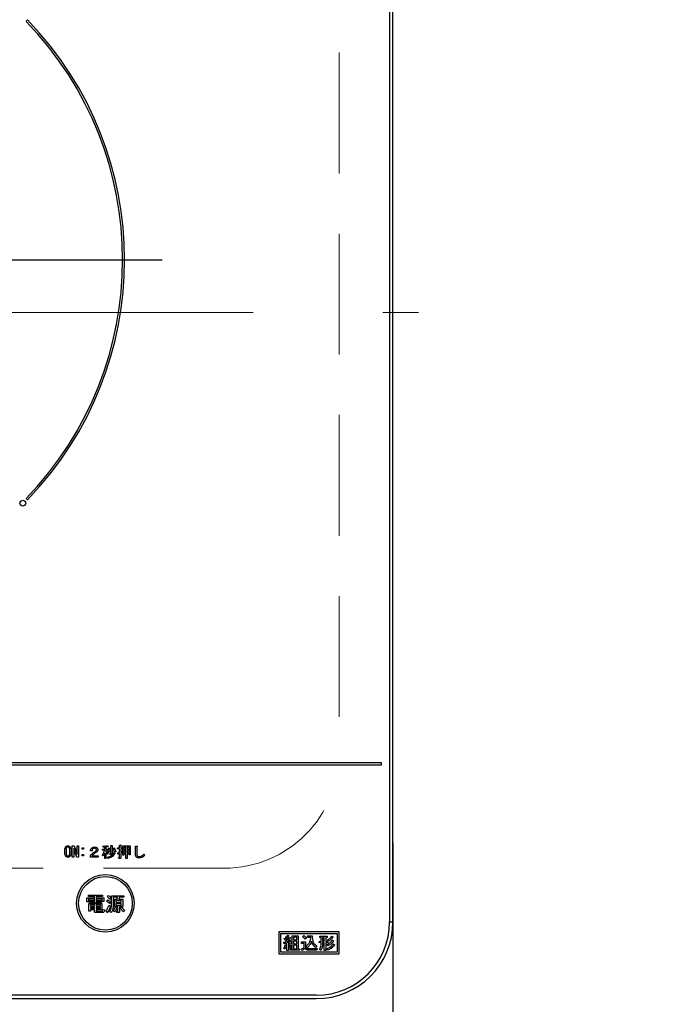
# Model space of a CAD drawing. Units: millimetres. Extents: x -101 to 6060, y -632 to 4286.
# Drawn here: x 2040 to 2207, y 3404 to 3661 of the extents above; entities that cross this region are included whole.
import ezdxf

# ---------------------------------------------------------------- set-up
doc = ezdxf.new("R2010")
doc.units = ezdxf.units.MM
doc.header["$LTSCALE"] = 3.75
doc.linetypes.add('DASHDOT', pattern=[50.5, 30, -9, 2.5, -9])
doc.linetypes.add('HIDDEN', pattern=[12.6, 8.4, -4.2])
doc.layers.add('3', color=216, linetype='Continuous', lineweight=9, true_color=0x800080)
doc.layers.add('6', color=16, linetype='Continuous', lineweight=9, true_color=0x800000)
doc.styles.get("Standard").update_dxf_attribs({"font": 'txt', "bigfont": 'bigfont'})
doc.styles.add('ＭＳ ゴシック', font='txt')
doc.dimstyles.get("Standard").update_dxf_attribs({"dimtxt": 0.18, "dimasz": 0.18, "dimexe": 0.18, "dimexo": 0.0625, "dimgap": 0.09, "dimtad": 0, "dimtih": 1, "dimtoh": 1, "dimdec": 4, "dimzin": 0, "dimdsep": 46, "dimtxsty": 'Standard', "dimcen": 0.09, "dimadec": 0, "dimazin": 0, "dimtfac": 1, "dimtdec": 4, "dimtofl": 0, "dimtmove": 0, "dimatfit": 3, "dimfxl": 1, "dimtolj": 1, "dimtzin": 0, "dimarcsym": 0})

# ---------------------------------------------------------------- blocks, each defined once
blk = doc.blocks.new('G21')
at = {"layer": '6', "color": 16, "linetype": 'HIDDEN', "lineweight": 9, "true_color": 0x800000}
for p, q in [((2123.62, 3699.32), (2123.62, 3469.32)), ((2093.62, 3439.32), (1863.62, 3439.32))]:
    blk.add_line(p, q, dxfattribs=at)
blk.add_arc((2093.62, 3469.32), 30, 270, 0, dxfattribs=at)
blk = doc.blocks.new('G23')
at = {"layer": '3', "color": 216, "linetype": 'DASHDOT', "lineweight": 30, "true_color": 0x800080}
blk.add_line((1982.62, 3598.02), (2077.39, 3598.02), dxfattribs=at)
blk = doc.blocks.new('G22')
at = {"layer": '3', "color": 216, "linetype": 'Continuous', "lineweight": 30, "true_color": 0x800080}
for p, q in [((2136.75, 3738.33), (2136.75, 3425.32)), ((2137.62, 3425.32), (2137.62, 3738.33)), ((2042.31, 3660.6), (2041.96, 3660.24)), ((2041.96, 3535.81), (2042.31, 3535.45)), ((2134.62, 3466.82), (1820.62, 3466.82)), ((1820.62, 3466.32), (2134.62, 3466.32)), ((2134.62, 3466.32), (2134.62, 3466.82)), ((2053.99, 3442.21), (2053.99, 3445.18)), ((2053.99, 3445.18), (2054.43, 3445.18)), ((2054.35, 3444.43), (2054.35, 3442.21)), ((2054.37, 3444.43), (2054.35, 3444.43)), ((2055.16, 3442.21), (2054.37, 3444.43)), ((2054.43, 3445.18), (2055.22, 3442.95)), ((2055.23, 3445.18), (2055.59, 3445.18)), ((2055.23, 3442.95), (2055.23, 3445.18)), ((2055.59, 3445.18), (2055.59, 3442.21)), ((2056.56, 3444.63), (2056.92, 3444.63)), ((2056.56, 3444.27), (2056.56, 3444.63)), ((2056.92, 3444.27), (2056.56, 3444.27)), ((2056.92, 3444.63), (2056.92, 3444.27)), ((2061.9, 3444.33), (2062.45, 3444.33)), ((2061.9, 3444.04), (2061.9, 3444.33)), ((2062.01, 3444.78), (2061.95, 3445.04)), ((2062.45, 3444.83), (2062.01, 3444.78)), ((2062.45, 3444.33), (2062.45, 3444.83)), ((2062.77, 3444.89), (2062.77, 3444.33)), ((2062.77, 3444.33), (2063.26, 3444.33)), ((2063.19, 3445.26), (2063.28, 3445)), ((2063.26, 3444.33), (2063.26, 3444.04)), ((2063.54, 3444.62), (2063.86, 3444.52)), ((2064.02, 3445.26), (2064.33, 3445.26)), ((2064.02, 3443.17), (2064.02, 3445.26)), ((2064.35, 3445.16), (2064.35, 3443.06)), ((2064.56, 3444.52), (2064.8, 3444.68)), ((2065.81, 3444.66), (2066.32, 3444.66)), ((2065.81, 3444.37), (2065.81, 3444.66)), ((2066.32, 3444.37), (2065.81, 3444.37)), ((2066.32, 3445.35), (2066.63, 3445.35)), ((2066.32, 3444.66), (2066.32, 3445.35)), ((2066.32, 3443.49), (2066.32, 3444.37)), ((2066.65, 3445.26), (2066.65, 3444.66)), ((2066.65, 3444.66), (2067.05, 3444.66)), ((2066.65, 3444.37), (2066.65, 3443.58)), ((2067.05, 3444.37), (2066.65, 3444.37)), ((2067.05, 3444.66), (2067.05, 3444.37)), ((2067.15, 3445.13), (2069.1, 3445.13)), ((2067.15, 3442.75), (2067.15, 3445.13)), ((2067.47, 3444.85), (2067.47, 3444.22)), ((2067.96, 3444.85), (2067.47, 3444.85)), ((2067.96, 3444.22), (2067.96, 3444.85)), ((2068.28, 3444.85), (2068.28, 3444.22)), ((2068.78, 3444.85), (2068.28, 3444.85)), ((2068.78, 3444.22), (2068.78, 3444.85)), ((2069.1, 3445.13), (2069.1, 3442.85)), ((2070.47, 3445.07), (2070.8, 3445.07)), ((2070.47, 3443.03), (2070.47, 3445.07)), ((2070.83, 3444.95), (2070.83, 3443.03)), ((2054.35, 3442.21), (2053.99, 3442.21)), ((2055.59, 3442.21), (2055.16, 3442.21)), ((2055.22, 3442.95), (2055.23, 3442.95)), ((2056.56, 3442.92), (2056.92, 3442.92)), ((2056.56, 3442.56), (2056.56, 3442.92)), ((2056.92, 3442.56), (2056.56, 3442.56)), ((2056.92, 3442.92), (2056.92, 3442.56)), ((2058.7, 3442.19), (2058.7, 3442.54)), ((2060.75, 3442.19), (2058.7, 3442.19)), ((2059.16, 3443.88), (2058.75, 3443.88)), ((2059.13, 3442.56), (2060.75, 3442.56)), ((2060.75, 3442.56), (2060.75, 3442.19)), ((2062.06, 3442.54), (2061.83, 3442.8)), ((2062.43, 3444.04), (2061.9, 3444.04)), ((2062.45, 3441.82), (2062.45, 3443.21)), ((2062.77, 3441.82), (2062.45, 3441.82)), ((2062.77, 3444.04), (2062.77, 3443.64)), ((2063.26, 3444.04), (2062.77, 3444.04)), ((2062.77, 3443.27), (2062.77, 3441.82)), ((2063.32, 3443.26), (2063.14, 3442.95)), ((2063.45, 3443.35), (2063.17, 3443.55)), ((2063.25, 3441.88), (2063.17, 3442.19)), ((2063.81, 3443.1), (2063.98, 3443.1)), ((2063.89, 3442.82), (2063.81, 3443.1)), ((2064.1, 3442.82), (2063.89, 3442.82)), ((2064.77, 3443.39), (2065.05, 3443.23)), ((2065.35, 3443.68), (2065.06, 3443.5)), ((2065.87, 3443), (2065.78, 3443.33)), ((2066.05, 3442.14), (2066.28, 3442.14)), ((2066.11, 3441.86), (2066.05, 3442.14)), ((2066.4, 3441.86), (2066.11, 3441.86)), ((2066.32, 3442.2), (2066.32, 3443.17)), ((2066.65, 3443.27), (2066.65, 3442.1)), ((2067.01, 3443.7), (2067.08, 3443.43)), ((2067.47, 3442.75), (2067.15, 3442.75)), ((2067.47, 3444.22), (2067.96, 3444.22)), ((2067.47, 3443.93), (2067.47, 3443.33)), ((2067.96, 3443.93), (2067.47, 3443.93)), ((2067.47, 3443.33), (2067.96, 3443.33)), ((2067.47, 3443.05), (2067.47, 3442.75)), ((2067.96, 3443.05), (2067.47, 3443.05)), ((2067.96, 3443.33), (2067.96, 3443.93)), ((2067.96, 3441.87), (2067.96, 3443.05)), ((2068.28, 3441.87), (2067.96, 3441.87)), ((2068.28, 3444.22), (2068.78, 3444.22)), ((2068.28, 3443.93), (2068.28, 3443.33)), ((2068.78, 3443.93), (2068.28, 3443.93)), ((2068.28, 3443.33), (2068.78, 3443.33)), ((2068.28, 3443.05), (2068.28, 3441.87)), ((2068.78, 3443.05), (2068.28, 3443.05)), ((2068.78, 3443.33), (2068.78, 3443.93)), ((2068.78, 3442.85), (2068.78, 3443.05)), ((2069.1, 3442.85), (2068.78, 3442.85)), ((2072.67, 3443.01), (2072.9, 3442.72)), ((2057.79, 3431.63), (2059.77, 3431.63)), ((2057.79, 3430.57), (2057.79, 3431.63)), ((2058.17, 3431.95), (2058.17, 3432.28)), ((2058.17, 3432.28), (2061.83, 3432.28)), ((2059.77, 3431.95), (2058.17, 3431.95)), ((2059.77, 3431.63), (2059.77, 3431.95)), ((2060.2, 3431.95), (2060.2, 3431.63)), ((2061.83, 3431.95), (2060.2, 3431.95)), ((2060.2, 3431.63), (2062.23, 3431.63)), ((2061.83, 3432.28), (2061.83, 3431.95)), ((2062.23, 3431.63), (2062.23, 3430.66)), ((2063.15, 3431.82), (2063.39, 3432.22)), ((2064.07, 3431.71), (2063.8, 3431.29)), ((2064.2, 3432.16), (2067.44, 3432.16)), ((2064.2, 3429.56), (2064.2, 3432.16)), ((2064.63, 3431.78), (2064.63, 3429.42)), ((2065.77, 3431.78), (2064.63, 3431.78)), ((2065.73, 3431.25), (2065.77, 3431.78)), ((2066.26, 3431.78), (2066.12, 3431.25)), ((2067.44, 3431.78), (2066.26, 3431.78)), ((2067.44, 3432.16), (2067.44, 3431.78)), ((2058.23, 3430.57), (2057.79, 3430.57)), ((2058.23, 3431.39), (2058.23, 3430.57)), ((2059.77, 3431.39), (2058.23, 3431.39)), ((2058.33, 3430.11), (2061.69, 3430.11)), ((2058.33, 3428.11), (2058.33, 3430.11)), ((2058.47, 3430.88), (2058.47, 3431.12)), ((2058.47, 3431.12), (2059.59, 3431.12)), ((2059.59, 3430.88), (2058.47, 3430.88)), ((2058.47, 3430.64), (2059.59, 3430.64)), ((2058.47, 3430.4), (2058.47, 3430.64)), ((2059.59, 3430.4), (2058.47, 3430.4)), ((2058.72, 3429.77), (2058.72, 3429.46)), ((2059.75, 3429.77), (2058.72, 3429.77)), ((2058.72, 3429.46), (2059.75, 3429.46)), ((2058.72, 3429.12), (2058.72, 3428.78)), ((2059.75, 3429.12), (2058.72, 3429.12)), ((2059.59, 3431.12), (2059.59, 3430.88)), ((2059.59, 3430.64), (2059.59, 3430.4)), ((2059.75, 3429.46), (2059.75, 3429.77)), ((2059.75, 3428.78), (2059.75, 3429.12)), ((2059.77, 3430.23), (2059.77, 3431.39)), ((2060.2, 3430.23), (2059.77, 3430.23)), ((2060.18, 3429.77), (2060.18, 3429.46)), ((2061.3, 3429.77), (2060.18, 3429.77)), ((2060.18, 3429.46), (2061.3, 3429.46)), ((2060.18, 3429.12), (2060.18, 3428.78)), ((2061.3, 3429.12), (2060.18, 3429.12)), ((2060.2, 3431.39), (2060.2, 3430.23)), ((2061.8, 3431.39), (2060.2, 3431.39)), ((2060.42, 3431.12), (2061.6, 3431.12)), ((2060.42, 3430.88), (2060.42, 3431.12)), ((2061.6, 3430.88), (2060.42, 3430.88)), ((2060.42, 3430.4), (2060.42, 3430.64)), ((2060.42, 3430.64), (2061.6, 3430.64)), ((2061.6, 3430.4), (2060.42, 3430.4)), ((2061.3, 3429.46), (2061.3, 3429.77)), ((2061.3, 3428.78), (2061.3, 3429.12)), ((2061.6, 3431.12), (2061.6, 3430.88)), ((2061.6, 3430.64), (2061.6, 3430.4)), ((2061.69, 3430.11), (2061.69, 3428.45)), ((2061.8, 3430.66), (2061.8, 3431.39)), ((2062.23, 3430.66), (2061.8, 3430.66)), ((2062.97, 3430.66), (2063.23, 3431.06)), ((2063.58, 3429.66), (2063.92, 3429.37)), ((2063.96, 3430.53), (2063.66, 3430.11)), ((2064.98, 3431.25), (2065.73, 3431.25)), ((2064.98, 3429.31), (2064.98, 3431.25)), ((2065.89, 3429.31), (2064.98, 3429.31)), ((2065.18, 3429.15), (2065.59, 3428.95)), ((2065.37, 3430.86), (2065.37, 3430.45)), ((2066.75, 3430.86), (2065.37, 3430.86)), ((2065.37, 3430.45), (2066.75, 3430.45)), ((2065.37, 3430.12), (2065.37, 3429.7)), ((2066.75, 3430.12), (2065.37, 3430.12)), ((2065.37, 3429.7), (2066.75, 3429.7)), ((2065.89, 3428.26), (2065.89, 3429.31)), ((2066.12, 3431.25), (2067.14, 3431.25)), ((2066.32, 3429.31), (2066.32, 3428.07)), ((2067.14, 3429.31), (2066.32, 3429.31)), ((2066.51, 3428.97), (2066.87, 3429.19)), ((2066.75, 3430.45), (2066.75, 3430.86)), ((2066.75, 3429.7), (2066.75, 3430.12)), ((2067.14, 3431.25), (2067.14, 3429.31)), ((2058.72, 3428.11), (2058.33, 3428.11)), ((2058.72, 3428.78), (2059.75, 3428.78)), ((2058.72, 3428.45), (2058.72, 3428.11)), ((2059.75, 3428.45), (2058.72, 3428.45)), ((2059.75, 3428.07), (2059.75, 3428.45)), ((2061.73, 3427.73), (2060.14, 3427.73)), ((2060.18, 3428.78), (2061.3, 3428.78)), ((2060.18, 3428.45), (2060.18, 3428.28)), ((2061.69, 3428.45), (2060.18, 3428.45)), ((2060.32, 3428.11), (2061.67, 3428.11)), ((2061.95, 3428.56), (2062.4, 3428.48)), ((2063.21, 3427.81), (2062.82, 3428.17)), ((2064.07, 3427.73), (2063.74, 3428.09)), ((2065, 3427.91), (2064.66, 3428.19)), ((2065.55, 3428.13), (2065.81, 3428.13)), ((2065.63, 3427.75), (2065.55, 3428.13)), ((2066, 3427.75), (2065.63, 3427.75)), ((2067.56, 3428.36), (2067.26, 3427.99)), ((2136.75, 3425.32), (2137.62, 3425.32)), ((2123.62, 3422.72), (2107.82, 3422.72)), ((2107.82, 3422.72), (2107.82, 3417.02)), ((2123.12, 3422.22), (2108.32, 3422.22)), ((2108.32, 3422.22), (2108.32, 3417.52)), ((2110.09, 3421.9), (2110.4, 3421.72)), ((2110.59, 3421.37), (2110.91, 3421.17)), ((2111.32, 3418.32), (2111.32, 3421.67)), ((2111.32, 3421.67), (2112.92, 3421.67)), ((2111.69, 3421.33), (2111.69, 3420.65)), ((2112.54, 3421.33), (2111.69, 3421.33)), ((2112.54, 3420.65), (2112.54, 3421.33)), ((2112.92, 3421.67), (2112.92, 3418.32)), ((2114.04, 3421.46), (2114.35, 3421.76)), ((2115.38, 3421.67), (2116.55, 3421.67)), ((2115.38, 3421.25), (2115.38, 3421.67)), ((2116.2, 3421.25), (2115.38, 3421.25)), ((2118.55, 3421.56), (2120.43, 3421.56)), ((2118.55, 3421.23), (2118.55, 3421.56)), ((2118.88, 3421.23), (2118.55, 3421.23)), ((2118.88, 3420.25), (2118.88, 3421.23)), ((2119.72, 3421.23), (2119.26, 3421.23)), ((2119.26, 3421.23), (2119.26, 3420.25)), ((2119.72, 3420.25), (2119.72, 3421.23)), ((2120.09, 3421.23), (2120.09, 3420.25)), ((2120.43, 3421.23), (2120.09, 3421.23)), ((2120.43, 3421.56), (2120.43, 3421.23)), ((2121.68, 3421.62), (2122.03, 3421.35)), ((2123.12, 3417.52), (2123.12, 3422.22)), ((2123.62, 3417.02), (2123.62, 3422.72)), ((2109.15, 3420), (2109.54, 3420)), ((2109.22, 3419.6), (2109.15, 3420)), ((2109.24, 3420.83), (2109.43, 3421.08)), ((2109.96, 3419.71), (2109.31, 3419.66)), ((2109.43, 3421.08), (2109.56, 3420.99)), ((2109.49, 3419.37), (2109.83, 3419.32)), ((2109.79, 3420.83), (2110.07, 3420.6)), ((2109.96, 3417.82), (2109.96, 3419.71)), ((2109.97, 3420.01), (2110.68, 3420.05)), ((2110.8, 3419.78), (2110.34, 3419.75)), ((2110.34, 3419.75), (2110.34, 3417.82)), ((2110.47, 3420.37), (2110.75, 3420.53)), ((2110.68, 3420.05), (2110.47, 3420.37)), ((2110.52, 3419.34), (2110.84, 3419.43)), ((2111.12, 3418.57), (2110.77, 3418.47)), ((2110.89, 3419.6), (2110.8, 3419.78)), ((2111.23, 3419.76), (2110.89, 3419.6)), ((2111.69, 3420.65), (2112.54, 3420.65)), ((2111.69, 3420.32), (2111.69, 3419.62)), ((2112.54, 3420.32), (2111.69, 3420.32)), ((2111.69, 3419.62), (2112.54, 3419.62)), ((2111.69, 3419.29), (2111.69, 3418.32)), ((2112.54, 3419.29), (2111.69, 3419.29)), ((2112.54, 3419.62), (2112.54, 3420.32)), ((2112.54, 3418.32), (2112.54, 3419.29)), ((2113.81, 3420.12), (2114.84, 3420.12)), ((2113.81, 3419.7), (2113.81, 3420.12)), ((2114.47, 3419.7), (2113.81, 3419.7)), ((2114.47, 3418.63), (2114.47, 3419.7)), ((2115.04, 3421.1), (2114.72, 3420.78)), ((2114.84, 3420.12), (2114.84, 3418.63)), ((2115.24, 3418.59), (2114.99, 3419)), ((2117.75, 3419.05), (2117.46, 3418.66)), ((2118.39, 3420.25), (2118.88, 3420.25)), ((2118.39, 3419.91), (2118.39, 3420.25)), ((2118.88, 3419.91), (2118.39, 3419.91)), ((2118.88, 3419.6), (2118.88, 3419.91)), ((2119.26, 3420.25), (2119.72, 3420.25)), ((2119.26, 3419.91), (2119.26, 3419.6)), ((2119.72, 3419.91), (2119.26, 3419.91)), ((2119.72, 3417.9), (2119.72, 3419.91)), ((2120.09, 3420.25), (2120.61, 3420.25)), ((2120.09, 3419.91), (2120.09, 3417.9)), ((2120.61, 3419.91), (2120.09, 3419.91)), ((2120.75, 3419.12), (2120.5, 3419.52)), ((2120.75, 3420.26), (2120.52, 3420.62)), ((2120.61, 3420.25), (2120.61, 3419.91)), ((2121.82, 3420.58), (2122.18, 3420.3)), ((2122.03, 3419.62), (2122.39, 3419.34)), ((2107.82, 3417.02), (2123.62, 3417.02)), ((2108.32, 3417.52), (2123.12, 3417.52)), ((2109.51, 3418.18), (2109.2, 3418.36)), ((2110.34, 3417.82), (2109.96, 3417.82)), ((2110.91, 3418.32), (2111.32, 3418.32)), ((2110.91, 3417.99), (2110.91, 3418.32)), ((2113.26, 3417.99), (2110.91, 3417.99)), ((2111.69, 3418.32), (2112.54, 3418.32)), ((2112.92, 3418.32), (2113.26, 3418.32)), ((2113.26, 3418.32), (2113.26, 3417.99)), ((2113.99, 3417.86), (2113.78, 3418.25)), ((2115.72, 3418.36), (2117.83, 3418.36)), ((2117.76, 3417.94), (2115.72, 3417.94)), ((2117.83, 3418.36), (2117.76, 3417.94)), ((2118.8, 3417.9), (2118.46, 3418.16)), ((2120.09, 3417.9), (2119.72, 3417.9)), ((2120.61, 3417.95), (2120.4, 3418.34)), ((2117.62, 3406.2), (1837.62, 3406.2)), ((1837.62, 3405.32), (2117.62, 3405.32))]:
    blk.add_line(p, q, dxfattribs=at)
at = {"layer": '3', "color": 216, "linetype": 'DASHDOT', "lineweight": 9, "true_color": 0x800080}
blk.add_line((1799.33, 3584.32), (2153.66, 3584.32), dxfattribs=at)
at = {"layer": '3', "color": 216, "linetype": 'Continuous', "lineweight": 30, "true_color": 0x800080}
for centre, radius in [((2041.08, 3534.56), 0.75), ((2062.62, 3430.17), 7.5), ((2062.62, 3430.17), 7)]:
    blk.add_circle(centre, radius, dxfattribs=at)
for centre, radius, start, end in [((1977.62, 3598.02), 89.5, 315.9603, 44.0397), ((1977.62, 3598.02), 90, 315.955, 44.045), ((2117.62, 3425.32), 19.13, 270, 0), ((2117.62, 3425.32), 20, 270, 0)]:
    blk.add_arc(centre, radius, start, end, dxfattribs=at)
for points, knots in [([(2052, 3443.7), (2052.01, 3443.95), (2052.03, 3444.3), (2052.16, 3444.74), (2052.28, 3444.9), (2052.34, 3444.98)], [0, 0, 0, 0, 0.560268, 0.780511, 1, 1, 1, 1]), ([(2052.34, 3444.98), (2052.43, 3445.05), (2052.58, 3445.16), (2052.77, 3445.17), (2052.86, 3445.18)], [0, 0, 0, 0, 0.558531, 1, 1, 1, 1]), ([(2052.55, 3444.75), (2052.5, 3444.66), (2052.4, 3444.49), (2052.37, 3444.12), (2052.36, 3443.86), (2052.36, 3443.7)], [0, 0, 0, 0, 0.277881, 0.558632, 1, 1, 1, 1]), ([(2052.86, 3444.89), (2052.79, 3444.88), (2052.68, 3444.86), (2052.59, 3444.79), (2052.55, 3444.75)], [0, 0, 0, 0, 0.558398, 1, 1, 1, 1]), ([(2052.86, 3445.18), (2052.96, 3445.17), (2053.15, 3445.15), (2053.3, 3445.03), (2053.36, 3444.98)], [0, 0, 0, 0, 0.559588, 1, 1, 1, 1]), ([(2053.15, 3444.75), (2053.1, 3444.79), (2053.02, 3444.87), (2052.91, 3444.88), (2052.86, 3444.89)], [0, 0, 0, 0, 0.560416, 1, 1, 1, 1]), ([(2053.35, 3443.7), (2053.34, 3443.9), (2053.33, 3444.18), (2053.27, 3444.55), (2053.19, 3444.68), (2053.15, 3444.75)], [0, 0, 0, 0, 0.561041, 0.781429, 1, 1, 1, 1]), ([(2053.36, 3444.98), (2053.44, 3444.88), (2053.58, 3444.67), (2053.68, 3444.22), (2053.69, 3443.9), (2053.7, 3443.7)], [0, 0, 0, 0, 0.278851, 0.559183, 1, 1, 1, 1]), ([(2058.75, 3443.88), (2058.76, 3444.03), (2058.79, 3444.29), (2058.95, 3444.49), (2059.02, 3444.58)], [0, 0, 0, 0, 0.560522, 1, 1, 1, 1]), ([(2059.02, 3444.58), (2059.15, 3444.68), (2059.37, 3444.84), (2059.65, 3444.85), (2059.77, 3444.86)], [0, 0, 0, 0, 0.558165, 1, 1, 1, 1]), ([(2059.34, 3444.39), (2059.28, 3444.3), (2059.18, 3444.15), (2059.16, 3443.96), (2059.16, 3443.88)], [0, 0, 0, 0, 0.557858, 1, 1, 1, 1]), ([(2059.78, 3444.52), (2059.69, 3444.52), (2059.53, 3444.52), (2059.4, 3444.43), (2059.34, 3444.39)], [0, 0, 0, 0, 0.561452, 1, 1, 1, 1]), ([(2059.77, 3444.86), (2059.91, 3444.85), (2060.17, 3444.84), (2060.38, 3444.68), (2060.47, 3444.62)], [0, 0, 0, 0, 0.560605, 1, 1, 1, 1]), ([(2060.18, 3444.4), (2060.15, 3444.43), (2060.09, 3444.48), (2059.95, 3444.52), (2059.85, 3444.52), (2059.78, 3444.52)], [0, 0, 0, 0, 0.27945, 0.55965, 1, 1, 1, 1]), ([(2060.29, 3444.14), (2060.28, 3444.2), (2060.27, 3444.29), (2060.21, 3444.37), (2060.18, 3444.4)], [0, 0, 0, 0, 0.559331, 1, 1, 1, 1]), ([(2060.47, 3444.62), (2060.53, 3444.54), (2060.65, 3444.41), (2060.66, 3444.23), (2060.67, 3444.16)], [0, 0, 0, 0, 0.559597, 1, 1, 1, 1]), ([(2061.95, 3445.04), (2062.18, 3445.06), (2062.6, 3445.1), (2063.01, 3445.21), (2063.19, 3445.26)], [0, 0, 0, 0, 0.559899, 1, 1, 1, 1]), ([(2063.17, 3444.97), (2063.1, 3444.95), (2062.97, 3444.92), (2062.83, 3444.9), (2062.77, 3444.89)], [0, 0, 0, 0, 0.559982, 1, 1, 1, 1]), ([(2063.28, 3445), (2063.28, 3444.99), (2063.28, 3444.98), (2063.28, 3444.96), (2063.28, 3444.95), (2063.27, 3444.94), (2063.25, 3444.94), (2063.22, 3444.95), (2063.19, 3444.96), (2063.17, 3444.97)], [0, 0, 0, 0, 0.125123, 0.25036, 0.297422, 0.343544, 0.438542, 0.625328, 1, 1, 1, 1]), ([(2063.17, 3443.55), (2063.26, 3443.74), (2063.41, 3444.08), (2063.5, 3444.45), (2063.54, 3444.62)], [0, 0, 0, 0, 0.559738, 1, 1, 1, 1]), ([(2063.81, 3444.45), (2063.77, 3444.23), (2063.69, 3443.85), (2063.52, 3443.5), (2063.45, 3443.35)], [0, 0, 0, 0, 0.560093, 1, 1, 1, 1]), ([(2063.86, 3444.52), (2063.86, 3444.52), (2063.87, 3444.51), (2063.88, 3444.49), (2063.88, 3444.48), (2063.88, 3444.47), (2063.87, 3444.46), (2063.84, 3444.45), (2063.82, 3444.45), (2063.81, 3444.45)], [0, 0, 0, 0, 0.249471, 0.312319, 0.375119, 0.437948, 0.500367, 0.749839, 1, 1, 1, 1]), ([(2064.33, 3445.26), (2064.34, 3445.25), (2064.36, 3445.25), (2064.38, 3445.24), (2064.39, 3445.23), (2064.4, 3445.22), (2064.39, 3445.21), (2064.38, 3445.2), (2064.37, 3445.18), (2064.35, 3445.17), (2064.35, 3445.16)], [0, 0, 0, 0, 0.249506, 0.374574, 0.43753, 0.499652, 0.578496, 0.656934, 0.780218, 1, 1, 1, 1]), ([(2065.06, 3443.5), (2064.98, 3443.7), (2064.84, 3444.05), (2064.65, 3444.38), (2064.56, 3444.52)], [0, 0, 0, 0, 0.5600424, 1, 1, 1, 1]), ([(2064.8, 3444.68), (2064.93, 3444.5), (2065.15, 3444.2), (2065.29, 3443.84), (2065.35, 3443.68)], [0, 0, 0, 0, 0.559984, 1, 1, 1, 1]), ([(2066.63, 3445.35), (2066.65, 3445.35), (2066.66, 3445.35), (2066.68, 3445.34), (2066.69, 3445.33), (2066.69, 3445.33), (2066.69, 3445.31), (2066.67, 3445.28), (2066.66, 3445.26), (2066.65, 3445.26)], [0, 0, 0, 0, 0.250242, 0.312895, 0.375772, 0.438586, 0.50094, 0.779713, 1, 1, 1, 1]), ([(2070.8, 3445.07), (2070.81, 3445.07), (2070.84, 3445.06), (2070.86, 3445.05), (2070.88, 3445.03), (2070.87, 3445), (2070.86, 3444.98), (2070.84, 3444.96), (2070.83, 3444.95)], [0, 0, 0, 0, 0.2501987, 0.3757124, 0.4999007, 0.624382, 0.7495883, 1, 1, 1, 1]), ([(2052.34, 3442.4), (2052.27, 3442.51), (2052.12, 3442.72), (2052.02, 3443.17), (2052.01, 3443.5), (2052, 3443.7)], [0, 0, 0, 0, 0.2788238, 0.559185, 1, 1, 1, 1]), ([(2052.86, 3442.21), (2052.75, 3442.21), (2052.56, 3442.23), (2052.41, 3442.35), (2052.34, 3442.4)], [0, 0, 0, 0, 0.559882, 1, 1, 1, 1]), ([(2052.36, 3443.7), (2052.36, 3443.49), (2052.37, 3443.21), (2052.43, 3442.84), (2052.51, 3442.7), (2052.55, 3442.63)], [0, 0, 0, 0, 0.561028, 0.78142, 1, 1, 1, 1]), ([(2052.55, 3442.63), (2052.6, 3442.59), (2052.69, 3442.51), (2052.81, 3442.5), (2052.86, 3442.49)], [0, 0, 0, 0, 0.560004, 1, 1, 1, 1]), ([(2052.86, 3442.49), (2052.92, 3442.51), (2053.03, 3442.52), (2053.11, 3442.6), (2053.15, 3442.63)], [0, 0, 0, 0, 0.5582965, 1, 1, 1, 1]), ([(2053.36, 3442.4), (2053.28, 3442.34), (2053.13, 3442.22), (2052.94, 3442.21), (2052.86, 3442.21)], [0, 0, 0, 0, 0.558692, 1, 1, 1, 1]), ([(2053.15, 3442.63), (2053.2, 3442.72), (2053.3, 3442.9), (2053.34, 3443.27), (2053.34, 3443.54), (2053.35, 3443.7)], [0, 0, 0, 0, 0.277864, 0.558627, 1, 1, 1, 1]), ([(2053.7, 3443.7), (2053.69, 3443.44), (2053.68, 3443.09), (2053.55, 3442.64), (2053.42, 3442.48), (2053.36, 3442.4)], [0, 0, 0, 0, 0.560291, 0.780522, 1, 1, 1, 1]), ([(2058.7, 3442.54), (2058.75, 3442.63), (2058.84, 3442.78), (2058.97, 3442.91), (2059.02, 3442.97)], [0, 0, 0, 0, 0.559507, 1, 1, 1, 1]), ([(2059.02, 3442.97), (2059.2, 3443.12), (2059.51, 3443.39), (2059.85, 3443.63), (2060, 3443.73)], [0, 0, 0, 0, 0.55983, 1, 1, 1, 1]), ([(2059.56, 3443), (2059.47, 3442.92), (2059.31, 3442.79), (2059.18, 3442.63), (2059.13, 3442.56)], [0, 0, 0, 0, 0.559769, 1, 1, 1, 1]), ([(2060.27, 3443.5), (2060.14, 3443.41), (2059.89, 3443.25), (2059.66, 3443.08), (2059.56, 3443)], [0, 0, 0, 0, 0.5600109, 1, 1, 1, 1]), ([(2060, 3443.73), (2060.08, 3443.79), (2060.18, 3443.87), (2060.27, 3444.03), (2060.28, 3444.1), (2060.29, 3444.14)], [0, 0, 0, 0, 0.559668, 0.78001, 1, 1, 1, 1]), ([(2060.67, 3444.16), (2060.66, 3444.08), (2060.65, 3443.93), (2060.52, 3443.69), (2060.37, 3443.57), (2060.27, 3443.5)], [0, 0, 0, 0, 0.280137, 0.560277, 1, 1, 1, 1]), ([(2061.83, 3442.8), (2061.98, 3443.01), (2062.24, 3443.4), (2062.37, 3443.84), (2062.43, 3444.04)], [0, 0, 0, 0, 0.559644, 1, 1, 1, 1]), ([(2062.45, 3443.21), (2062.39, 3443.08), (2062.28, 3442.84), (2062.13, 3442.63), (2062.06, 3442.54)], [0, 0, 0, 0, 0.5598333, 1, 1, 1, 1]), ([(2062.77, 3443.64), (2062.89, 3443.58), (2063.09, 3443.48), (2063.25, 3443.33), (2063.32, 3443.26)], [0, 0, 0, 0, 0.559804, 1, 1, 1, 1]), ([(2063.14, 3442.95), (2063.08, 3443.02), (2062.96, 3443.14), (2062.83, 3443.23), (2062.77, 3443.27)], [0, 0, 0, 0, 0.560036, 1, 1, 1, 1]), ([(2063.17, 3442.19), (2063.56, 3442.3), (2064.26, 3442.5), (2064.61, 3443.12), (2064.77, 3443.39)], [0, 0, 0, 0, 0.559489, 1, 1, 1, 1]), ([(2065, 3443.15), (2064.9, 3442.97), (2064.69, 3442.6), (2064.1, 3442.1), (2063.57, 3441.97), (2063.25, 3441.88)], [0, 0, 0, 0, 0.280509, 0.560775, 1, 1, 1, 1]), ([(2063.98, 3443.1), (2063.99, 3443.11), (2064, 3443.11), (2064.01, 3443.12), (2064.02, 3443.13), (2064.02, 3443.15), (2064.02, 3443.17)], [0, 0, 0, 0, 0.249214, 0.375353, 0.501214, 1, 1, 1, 1]), ([(2064.35, 3443.06), (2064.34, 3443.02), (2064.34, 3442.95), (2064.28, 3442.86), (2064.19, 3442.82), (2064.13, 3442.82), (2064.1, 3442.82)], [0, 0, 0, 0, 0.280681, 0.558931, 0.779036, 1, 1, 1, 1]), ([(2065.05, 3443.23), (2065.06, 3443.22), (2065.07, 3443.21), (2065.08, 3443.19), (2065.08, 3443.18), (2065.07, 3443.18), (2065.06, 3443.17), (2065.05, 3443.16), (2065.03, 3443.15), (2065.01, 3443.15), (2065, 3443.15)], [0, 0, 0, 0, 0.249502, 0.343424, 0.390427, 0.437675, 0.525836, 0.614055, 0.752743, 1, 1, 1, 1]), ([(2065.78, 3443.33), (2065.88, 3443.36), (2066.06, 3443.41), (2066.24, 3443.46), (2066.32, 3443.49)], [0, 0, 0, 0, 0.559985, 1, 1, 1, 1]), ([(2065.98, 3443.04), (2065.97, 3443.03), (2065.95, 3443), (2065.93, 3442.97), (2065.91, 3442.96), (2065.9, 3442.96), (2065.89, 3442.96), (2065.88, 3442.98), (2065.87, 3442.99), (2065.87, 3443)], [0, 0, 0, 0, 0.374982, 0.562473, 0.656507, 0.703503, 0.750543, 0.874924, 1, 1, 1, 1]), ([(2066.32, 3443.17), (2066.26, 3443.15), (2066.14, 3443.11), (2066.03, 3443.06), (2065.98, 3443.04)], [0, 0, 0, 0, 0.559964, 1, 1, 1, 1]), ([(2066.28, 3442.14), (2066.29, 3442.14), (2066.3, 3442.15), (2066.31, 3442.16), (2066.32, 3442.17), (2066.32, 3442.19), (2066.32, 3442.2)], [0, 0, 0, 0, 0.249214, 0.375353, 0.501214, 1, 1, 1, 1]), ([(2066.65, 3442.1), (2066.65, 3442.06), (2066.64, 3441.99), (2066.58, 3441.9), (2066.49, 3441.86), (2066.43, 3441.86), (2066.4, 3441.86)], [0, 0, 0, 0, 0.280681, 0.558931, 0.779036, 1, 1, 1, 1]), ([(2066.65, 3443.58), (2066.72, 3443.6), (2066.84, 3443.64), (2066.96, 3443.68), (2067.01, 3443.7)], [0, 0, 0, 0, 0.5599933, 1, 1, 1, 1]), ([(2067.08, 3443.43), (2067, 3443.4), (2066.85, 3443.35), (2066.71, 3443.3), (2066.65, 3443.27)], [0, 0, 0, 0, 0.5599957, 1, 1, 1, 1]), ([(2070.68, 3442.27), (2070.63, 3442.33), (2070.54, 3442.45), (2070.48, 3442.72), (2070.47, 3442.91), (2070.47, 3443.03)], [0, 0, 0, 0, 0.278999, 0.55928, 1, 1, 1, 1]), ([(2071.48, 3442.01), (2071.32, 3442.01), (2071.02, 3442.02), (2070.78, 3442.19), (2070.68, 3442.27)], [0, 0, 0, 0, 0.561265, 1, 1, 1, 1]), ([(2070.83, 3443.03), (2070.83, 3442.92), (2070.83, 3442.74), (2070.92, 3442.58), (2070.97, 3442.51)], [0, 0, 0, 0, 0.5622792, 1, 1, 1, 1]), ([(2070.97, 3442.51), (2071.05, 3442.45), (2071.2, 3442.35), (2071.39, 3442.34), (2071.47, 3442.34)], [0, 0, 0, 0, 0.557454, 1, 1, 1, 1]), ([(2071.47, 3442.34), (2071.6, 3442.36), (2071.87, 3442.39), (2072.29, 3442.63), (2072.53, 3442.87), (2072.67, 3443.01)], [0, 0, 0, 0, 0.279481, 0.559616, 1, 1, 1, 1]), ([(2072.9, 3442.72), (2072.68, 3442.5), (2072.28, 3442.11), (2071.73, 3442.04), (2071.48, 3442.01)], [0, 0, 0, 0, 0.560519, 1, 1, 1, 1]), ([(2063.8, 3431.29), (2063.69, 3431.4), (2063.49, 3431.6), (2063.25, 3431.75), (2063.15, 3431.82)], [0, 0, 0, 0, 0.559962, 1, 1, 1, 1]), ([(2063.39, 3432.22), (2063.54, 3432.15), (2063.79, 3432.02), (2063.98, 3431.81), (2064.07, 3431.71)], [0, 0, 0, 0, 0.559802, 1, 1, 1, 1]), ([(2062.82, 3428.17), (2062.99, 3428.44), (2063.27, 3428.92), (2063.48, 3429.43), (2063.58, 3429.66)], [0, 0, 0, 0, 0.559906, 1, 1, 1, 1]), ([(2063.66, 3430.11), (2063.54, 3430.23), (2063.34, 3430.44), (2063.08, 3430.59), (2062.97, 3430.66)], [0, 0, 0, 0, 0.559899, 1, 1, 1, 1]), ([(2063.23, 3431.06), (2063.38, 3430.98), (2063.65, 3430.84), (2063.87, 3430.63), (2063.96, 3430.53)], [0, 0, 0, 0, 0.559892, 1, 1, 1, 1]), ([(2063.92, 3429.37), (2063.82, 3429.1), (2063.65, 3428.6), (2063.4, 3428.13), (2063.29, 3427.93)], [0, 0, 0, 0, 0.559941, 1, 1, 1, 1]), ([(2063.74, 3428.09), (2063.89, 3428.35), (2064.16, 3428.8), (2064.19, 3429.33), (2064.2, 3429.56)], [0, 0, 0, 0, 0.559073, 1, 1, 1, 1]), ([(2064.63, 3429.42), (2064.61, 3429.07), (2064.55, 3428.46), (2064.21, 3427.95), (2064.07, 3427.73)], [0, 0, 0, 0, 0.559518, 1, 1, 1, 1]), ([(2064.66, 3428.19), (2064.78, 3428.36), (2064.99, 3428.66), (2065.13, 3429), (2065.18, 3429.15)], [0, 0, 0, 0, 0.559837, 1, 1, 1, 1]), ([(2065.53, 3428.85), (2065.45, 3428.66), (2065.31, 3428.33), (2065.1, 3428.04), (2065, 3427.91)], [0, 0, 0, 0, 0.559719, 1, 1, 1, 1]), ([(2065.59, 3428.95), (2065.6, 3428.94), (2065.61, 3428.92), (2065.62, 3428.9), (2065.62, 3428.89), (2065.62, 3428.88), (2065.6, 3428.87), (2065.57, 3428.85), (2065.54, 3428.85), (2065.53, 3428.85)], [0, 0, 0, 0, 0.249471, 0.312319, 0.375119, 0.437948, 0.500367, 0.749839, 1, 1, 1, 1]), ([(2067.26, 3427.99), (2067.1, 3428.16), (2066.83, 3428.47), (2066.6, 3428.81), (2066.51, 3428.97)], [0, 0, 0, 0, 0.559986, 1, 1, 1, 1]), ([(2066.87, 3429.19), (2066.98, 3429.02), (2067.19, 3428.72), (2067.45, 3428.47), (2067.56, 3428.36)], [0, 0, 0, 0, 0.560287, 1, 1, 1, 1]), ([(2060.14, 3427.73), (2060.08, 3427.73), (2059.97, 3427.74), (2059.83, 3427.81), (2059.76, 3427.94), (2059.75, 3428.03), (2059.75, 3428.07)], [0, 0, 0, 0, 0.280875, 0.55958, 0.779379, 1, 1, 1, 1]), ([(2060.18, 3428.28), (2060.18, 3428.25), (2060.18, 3428.21), (2060.21, 3428.15), (2060.27, 3428.12), (2060.3, 3428.11), (2060.32, 3428.11)], [0, 0, 0, 0, 0.280881, 0.559839, 0.779622, 1, 1, 1, 1]), ([(2061.67, 3428.11), (2061.69, 3428.11), (2061.74, 3428.12), (2061.83, 3428.16), (2061.93, 3428.31), (2061.94, 3428.46), (2061.95, 3428.56)], [0, 0, 0, 0, 0.125463, 0.251011, 0.499915, 1, 1, 1, 1]), ([(2062.4, 3428.48), (2062.39, 3428.37), (2062.37, 3428.16), (2062.23, 3427.88), (2061.98, 3427.74), (2061.81, 3427.73), (2061.73, 3427.73)], [0, 0, 0, 0, 0.281043, 0.559772, 0.779312, 1, 1, 1, 1]), ([(2063.29, 3427.93), (2063.29, 3427.9), (2063.3, 3427.86), (2063.29, 3427.81), (2063.29, 3427.79), (2063.28, 3427.78), (2063.27, 3427.78), (2063.25, 3427.78), (2063.23, 3427.79), (2063.22, 3427.8), (2063.21, 3427.81)], [0, 0, 0, 0, 0.374676, 0.562257, 0.609253, 0.656444, 0.703514, 0.750535, 0.875061, 1, 1, 1, 1]), ([(2065.81, 3428.13), (2065.82, 3428.13), (2065.83, 3428.14), (2065.85, 3428.14), (2065.87, 3428.16), (2065.89, 3428.19), (2065.89, 3428.23), (2065.89, 3428.26)], [0, 0, 0, 0, 0.127468, 0.249787, 0.376019, 0.502944, 1, 1, 1, 1]), ([(2066.32, 3428.07), (2066.32, 3428.02), (2066.31, 3427.92), (2066.23, 3427.8), (2066.11, 3427.75), (2066.04, 3427.75), (2066, 3427.75)], [0, 0, 0, 0, 0.280681, 0.558931, 0.779036, 1, 1, 1, 1]), ([(2109.56, 3420.99), (2109.67, 3421.15), (2109.87, 3421.44), (2110.03, 3421.76), (2110.09, 3421.9)], [0, 0, 0, 0, 0.560205, 1, 1, 1, 1]), ([(2110.36, 3421.63), (2110.26, 3421.48), (2110.08, 3421.2), (2109.88, 3420.95), (2109.79, 3420.83)], [0, 0, 0, 0, 0.559903, 1, 1, 1, 1]), ([(2110.07, 3420.6), (2110.18, 3420.74), (2110.37, 3420.98), (2110.52, 3421.25), (2110.59, 3421.37)], [0, 0, 0, 0, 0.559926, 1, 1, 1, 1]), ([(2110.4, 3421.72), (2110.41, 3421.71), (2110.42, 3421.7), (2110.44, 3421.68), (2110.44, 3421.67), (2110.44, 3421.66), (2110.43, 3421.65), (2110.42, 3421.65), (2110.39, 3421.64), (2110.37, 3421.63), (2110.36, 3421.63)], [0, 0, 0, 0, 0.249673, 0.374314, 0.437942, 0.468848, 0.499756, 0.656826, 0.780015, 1, 1, 1, 1]), ([(2110.91, 3421.17), (2110.92, 3421.16), (2110.94, 3421.15), (2110.95, 3421.13), (2110.95, 3421.12), (2110.94, 3421.11), (2110.93, 3421.1), (2110.92, 3421.09), (2110.89, 3421.09), (2110.87, 3421.08), (2110.86, 3421.08)], [0, 0, 0, 0, 0.249502, 0.343424, 0.390427, 0.437675, 0.525836, 0.614055, 0.752743, 1, 1, 1, 1]), ([(2114.72, 3420.78), (2114.61, 3420.92), (2114.4, 3421.16), (2114.15, 3421.37), (2114.04, 3421.46)], [0, 0, 0, 0, 0.559998, 1, 1, 1, 1]), ([(2114.35, 3421.76), (2114.49, 3421.65), (2114.75, 3421.46), (2114.95, 3421.21), (2115.04, 3421.1)], [0, 0, 0, 0, 0.559585, 1, 1, 1, 1]), ([(2114.99, 3419), (2115.38, 3419.34), (2116.07, 3419.94), (2116.16, 3420.85), (2116.2, 3421.25)], [0, 0, 0, 0, 0.559112, 1, 1, 1, 1]), ([(2116.55, 3421.67), (2116.58, 3421.09), (2116.62, 3420.29), (2117.21, 3419.44), (2117.57, 3419.18), (2117.75, 3419.05)], [0, 0, 0, 0, 0.5579788, 0.7789282, 1, 1, 1, 1]), ([(2120.52, 3420.62), (2120.78, 3420.76), (2121.23, 3421.01), (2121.54, 3421.43), (2121.68, 3421.62)], [0, 0, 0, 0, 0.5608547, 1, 1, 1, 1]), ([(2121.95, 3421.28), (2121.76, 3421.05), (2121.41, 3420.64), (2120.96, 3420.38), (2120.75, 3420.26)], [0, 0, 0, 0, 0.558684, 1, 1, 1, 1]), ([(2122.03, 3421.35), (2122.04, 3421.35), (2122.04, 3421.34), (2122.05, 3421.34), (2122.05, 3421.33), (2122.05, 3421.33), (2122.04, 3421.31), (2122.02, 3421.3), (2121.98, 3421.29), (2121.96, 3421.28), (2121.95, 3421.28)], [0, 0, 0, 0, 0.062799, 0.125699, 0.157194, 0.188403, 0.25133, 0.485079, 0.669697, 1, 1, 1, 1]), ([(2109.2, 3418.36), (2109.28, 3418.54), (2109.41, 3418.87), (2109.46, 3419.22), (2109.49, 3419.37)], [0, 0, 0, 0, 0.559614, 1, 1, 1, 1]), ([(2109.31, 3419.66), (2109.31, 3419.65), (2109.3, 3419.62), (2109.29, 3419.59), (2109.28, 3419.58), (2109.27, 3419.58), (2109.26, 3419.58), (2109.24, 3419.59), (2109.23, 3419.6), (2109.22, 3419.6)], [0, 0, 0, 0, 0.250161, 0.499633, 0.562052, 0.624881, 0.687681, 0.750529, 1, 1, 1, 1]), ([(2109.86, 3420.33), (2109.75, 3420.43), (2109.55, 3420.6), (2109.33, 3420.76), (2109.24, 3420.83)], [0, 0, 0, 0, 0.559985, 1, 1, 1, 1]), ([(2109.81, 3419.21), (2109.77, 3419.01), (2109.7, 3418.66), (2109.57, 3418.33), (2109.51, 3418.18)], [0, 0, 0, 0, 0.55995, 1, 1, 1, 1]), ([(2109.54, 3420), (2109.6, 3420.06), (2109.71, 3420.17), (2109.82, 3420.28), (2109.86, 3420.33)], [0, 0, 0, 0, 0.559987, 1, 1, 1, 1]), ([(2109.83, 3419.32), (2109.84, 3419.32), (2109.86, 3419.31), (2109.88, 3419.29), (2109.88, 3419.28), (2109.88, 3419.27), (2109.88, 3419.26), (2109.86, 3419.25), (2109.84, 3419.23), (2109.82, 3419.22), (2109.81, 3419.21)], [0, 0, 0, 0, 0.2490767, 0.3434461, 0.3903017, 0.437574, 0.5257606, 0.6140606, 0.7526514, 1, 1, 1, 1]), ([(2110.86, 3421.08), (2110.7, 3420.87), (2110.43, 3420.5), (2110.11, 3420.16), (2109.97, 3420.01)], [0, 0, 0, 0, 0.559928, 1, 1, 1, 1]), ([(2110.77, 3418.47), (2110.74, 3418.63), (2110.69, 3418.93), (2110.57, 3419.21), (2110.52, 3419.34)], [0, 0, 0, 0, 0.559143, 1, 1, 1, 1]), ([(2110.75, 3420.53), (2110.85, 3420.4), (2111.04, 3420.16), (2111.17, 3419.88), (2111.23, 3419.76)], [0, 0, 0, 0, 0.559907, 1, 1, 1, 1]), ([(2110.84, 3419.43), (2110.91, 3419.27), (2111.03, 3419), (2111.1, 3418.7), (2111.12, 3418.57)], [0, 0, 0, 0, 0.560152, 1, 1, 1, 1]), ([(2113.78, 3418.25), (2113.91, 3418.32), (2114.14, 3418.43), (2114.37, 3418.57), (2114.47, 3418.63)], [0, 0, 0, 0, 0.559962, 1, 1, 1, 1]), ([(2114.84, 3418.63), (2114.91, 3418.57), (2115.04, 3418.45), (2115.35, 3418.37), (2115.58, 3418.36), (2115.72, 3418.36)], [0, 0, 0, 0, 0.278759, 0.559112, 1, 1, 1, 1]), ([(2116.39, 3420.26), (2116.25, 3419.9), (2116.01, 3419.24), (2115.47, 3418.79), (2115.24, 3418.59)], [0, 0, 0, 0, 0.559369, 1, 1, 1, 1]), ([(2117.46, 3418.66), (2117.19, 3418.91), (2116.69, 3419.36), (2116.48, 3419.99), (2116.39, 3420.26)], [0, 0, 0, 0, 0.560211, 1, 1, 1, 1]), ([(2118.46, 3418.16), (2118.54, 3418.28), (2118.72, 3418.51), (2118.85, 3419.01), (2118.87, 3419.38), (2118.88, 3419.6)], [0, 0, 0, 0, 0.2794204, 0.5595882, 1, 1, 1, 1]), ([(2119.26, 3419.6), (2119.25, 3419.26), (2119.23, 3418.65), (2118.93, 3418.13), (2118.8, 3417.9)], [0, 0, 0, 0, 0.561068, 1, 1, 1, 1]), ([(2120.4, 3418.34), (2120.77, 3418.5), (2121.42, 3418.79), (2121.85, 3419.37), (2122.03, 3419.62)], [0, 0, 0, 0, 0.560193, 1, 1, 1, 1]), ([(2120.5, 3419.52), (2120.8, 3419.65), (2121.33, 3419.9), (2121.67, 3420.38), (2121.82, 3420.58)], [0, 0, 0, 0, 0.561252, 1, 1, 1, 1]), ([(2122.3, 3419.25), (2122.04, 3418.93), (2121.57, 3418.37), (2120.9, 3418.08), (2120.61, 3417.95)], [0, 0, 0, 0, 0.559153, 1, 1, 1, 1]), ([(2122.09, 3420.23), (2121.87, 3419.98), (2121.49, 3419.53), (2120.98, 3419.25), (2120.75, 3419.12)], [0, 0, 0, 0, 0.559525, 1, 1, 1, 1]), ([(2122.18, 3420.3), (2122.18, 3420.3), (2122.18, 3420.29), (2122.19, 3420.29), (2122.19, 3420.28), (2122.19, 3420.28), (2122.18, 3420.26), (2122.16, 3420.25), (2122.13, 3420.24), (2122.1, 3420.23), (2122.09, 3420.23)], [0, 0, 0, 0, 0.062799, 0.125699, 0.157194, 0.188403, 0.25133, 0.485079, 0.669697, 1, 1, 1, 1]), ([(2122.39, 3419.34), (2122.4, 3419.33), (2122.41, 3419.33), (2122.42, 3419.32), (2122.42, 3419.31), (2122.42, 3419.31), (2122.41, 3419.3), (2122.4, 3419.29), (2122.39, 3419.28), (2122.35, 3419.26), (2122.32, 3419.26), (2122.3, 3419.25)], [0, 0, 0, 0, 0.1250949, 0.1875304, 0.2190604, 0.2505243, 0.3094515, 0.3686819, 0.4608135, 0.6256206, 1, 1, 1, 1]), ([(2114.63, 3418.39), (2114.52, 3418.29), (2114.31, 3418.1), (2114.09, 3417.93), (2113.99, 3417.86)], [0, 0, 0, 0, 0.560011, 1, 1, 1, 1]), ([(2115.72, 3417.94), (2115.48, 3417.95), (2115.06, 3417.98), (2114.76, 3418.27), (2114.63, 3418.39)], [0, 0, 0, 0, 0.56048, 1, 1, 1, 1])]:
    blk.add_open_spline(points, degree=3, knots=knots, dxfattribs=at)
blk.add_blockref('G23', (0, 0))
blk = doc.blocks.new('_DOT')
at = {"color": 0}
blk.add_line((-0.5, 0), (-1, 0), dxfattribs=at)
at = {"color": 0, "const_width": 0.5}
blk.add_lwpolyline([(-0.25, 0, 1), (0.25, 0, 1)], format="xyb", close=True, dxfattribs=at)
blk = doc.blocks.new('Dim53')
at = {"layer": '3', "color": 216, "linetype": 'Continuous', "lineweight": 30, "true_color": 0x800080}
for p, q in [((1817.62, 3463.9), (1817.62, 3248.82)), ((2137.62, 3445.95), (2137.62, 3248.82)), ((2137.62, 3263.82), (1817.62, 3263.82))]:
    blk.add_line(p, q, dxfattribs=at)
at = {"layer": '3', "color": 216, "linetype": 'Continuous', "lineweight": 30, "true_color": 0x800080, "xscale": 9, "yscale": 9, "zscale": 9}
for p, rotation in [((1817.62, 3263.82), 179.9999999999998), ((2137.62, 3263.82), 359.9999999999997)]:
    blk.add_blockref('_DOT', p, dxfattribs=dict(at, rotation=rotation))
at = {"layer": '3', "color": 216, "linetype": 'Continuous', "lineweight": 9, "true_color": 0x800080, "insert": (1977.62, 3263.82), "char_height": 52.5, "width": 675, "attachment_point": 8, "style": 'ＭＳ ゴシック'}
blk.add_mtext('320', dxfattribs=at)

msp = doc.modelspace()

# ---------------------------------------------------------------- block references
for name in ['G22', 'G21']:
    msp.add_blockref(name, (0, 0))

# ---------------------------------------------------------------- dimensions: what is measured, and where the dimension line sits
at = {"layer": '3', "color": 216, "linetype": 'Continuous', "lineweight": 30, "true_color": 0x800080}
dim = msp.add_linear_dim(base=(1817.621, 3263.824), p1=(2137.621, 3460.951), p2=(1817.621, 3478.896), angle=180, dimstyle='Standard', override={"dimscale": 1, "dimtxt": 52.5, "dimasz": 9, "dimexe": 15, "dimexo": 15, "dimgap": 0, "dimtad": 1, "dimtih": 0, "dimtoh": 0, "dimdec": 2, "dimzin": 8, "dimtxsty": 'ＭＳ ゴシック', "dimblk1": 'DOT', "dimblk2": 'DOT', "dimsah": 1, "dimse1": 0, "dimse2": 0, "dimtix": 0, "dimtofl": 1, "dimtmove": 1, "dimatfit": 2, "dimtzin": 8}, dxfattribs=at)
dim.commit()
dim.dimension.update_dxf_attribs({"geometry": 'Dim53', "text_midpoint": (1977.621, 3263.824), "dimtype": 160, "text_rotation": 360})

doc.saveas('drawing.dxf')
